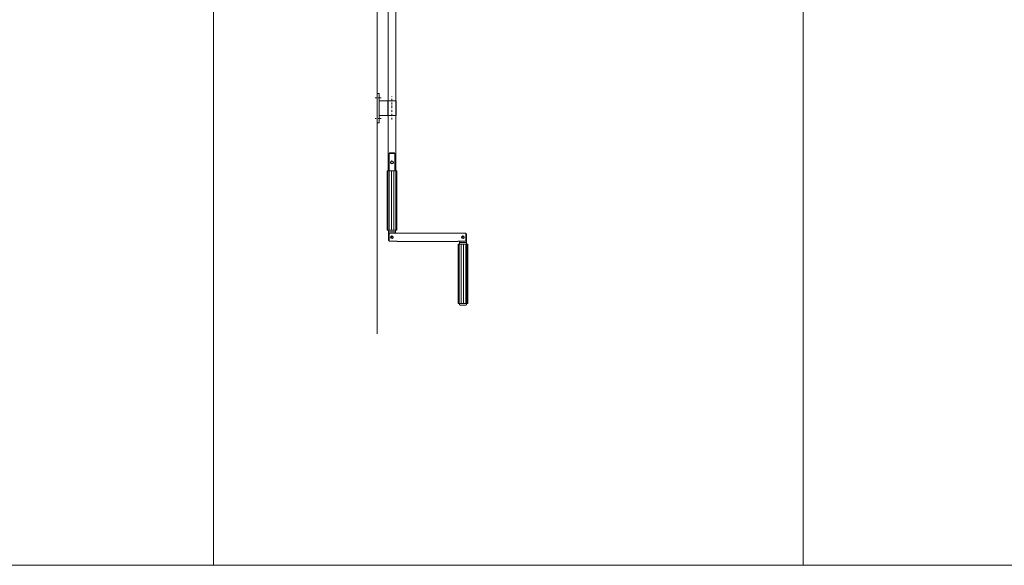
# Model space of a CAD drawing. Extents: x -2817 to 14334, y -3100 to 3352.
# Drawn here: x 7006 to 8676, y -3100 to -2175 of the extents above; entities that cross this region are included whole.
import ezdxf

# ---------------------------------------------------------------- set-up
doc = ezdxf.new("R2010")
doc.units = 0
doc.header["$LTSCALE"] = 0.5
doc.linetypes.add('STRICHPUNKT2', pattern=[12.7, 6.35, -3.175, 0, -3.175])
doc.linetypes.add('VERDECKT2', pattern=[4.7625, 3.175, -1.5875])
doc.layers.get('0').update_dxf_attribs({"lineweight": 18})
doc.layers.add('Symmetrie', color=3, linetype='STRICHPUNKT2', lineweight=9)
doc.layers.add('verdeckt', color=2, linetype='VERDECKT2', lineweight=9)

# ---------------------------------------------------------------- blocks, each defined once
blk = doc.blocks.new('Hautau_Gelenkkurbel')
for p, q in [((-4.4, 30.6), (-5, 29.6)), ((0, 29.6), (-5, 29.6)), ((-5, 29.6), (-5, 0)), ((5, 29.6), (0, 29.6)), ((5, 29.6), (4.4, 30.6)), ((5, 0), (5, 29.6)), ((-6.4, 0), (-8.1, 0)), ((-8.1, 0), (-8.1, -100.4)), ((-3.3, 0), (-6.4, 0)), ((-6.4, 0), (-6.4, -100.4)), ((0.8, 0), (-3.3, 0)), ((-3.3, 0), (-3.3, -100.4)), ((4.5, 0), (0.8, 0)), ((0.8, 0), (0.8, -100.4)), ((7.3, 0), (4.5, 0)), ((4.5, 0), (4.5, -100.4)), ((6.8, 0), (6.8, -100.4)), ((8.3, 0), (7.3, 0)), ((8.3, 0), (8.3, -100.4)), ((-126.4, -108), (-126.4, -124.4)), ((-125.4, -105.8), (-111.4, -105.8)), ((-111.4, -105.8), (-111.4, -105.4)), ((-9, -105.4), (-111.4, -105.4)), ((-9, -105.4), (-9, -105.8)), ((-9, -105.8), (5, -105.8)), ((-6.4, -100.4), (-8.1, -100.4)), ((-3.3, -100.4), (-6.4, -100.4)), ((-6, -100.4), (-6, -105.8)), ((-5.5, -103.4), (-5.5, -105.8)), ((0.8, -100.4), (-3.3, -100.4)), ((4.5, -100.4), (0.8, -100.4)), ((7.3, -100.4), (4.5, -100.4)), ((6, -116.8), (6, -100.4)), ((8.3, -100.4), (7.3, -100.4)), ((-128.7, -224.8), (-128.7, -124.4)), ((-128.7, -124.4), (-127.7, -124.4)), ((-127.7, -124.4), (-125, -124.4)), ((-127.2, -224.8), (-127.2, -124.4)), ((-111.4, -119), (-125.4, -119)), ((-125, -224.8), (-125, -124.4)), ((-125, -124.4), (-121.1, -124.4)), ((-121.1, -224.8), (-121.1, -124.4)), ((-121.1, -124.4), (-117.2, -124.4)), ((-117.2, -224.8), (-117.2, -124.4)), ((-117.2, -124.4), (-113.9, -124.4)), ((-114.9, -121.4), (-114.9, -119)), ((-114.4, -124.4), (-114.4, -119)), ((-113.9, -224.8), (-113.9, -124.4)), ((-113.9, -124.4), (-112.3, -124.4)), ((-112.3, -224.8), (-112.3, -124.4)), ((-111.4, -119.4), (-111.4, -119)), ((-111.4, -119.4), (-9, -119.4)), ((-9, -119), (-9, -119.4)), ((5, -119), (-9, -119)), ((-128.7, -224.8), (-127.7, -224.8)), ((-127.7, -224.8), (-125, -224.8)), ((-126.4, -224.8), (-126.4, -226.4)), ((-120.4, -227.4), (-125.4, -227.4)), ((-125, -224.8), (-121.1, -224.8)), ((-121.1, -224.8), (-117.2, -224.8)), ((-115.5, -227.4), (-120.4, -227.4)), ((-117.2, -224.8), (-113.9, -224.8)), ((-114.4, -226.4), (-114.4, -224.8)), ((-113.9, -224.8), (-112.3, -224.8))]:
    blk.add_line(p, q)
for centre in [(-120.4, -112.4), (-120.4, -112.4), (0, -112.4), (0, -112.4)]:
    blk.add_circle(centre, 1.4)
for points in [[(-4.4, 30.6), (-1.5, 30.6), (1.5, 30.6), (4.4, 30.6)], [(-125.4, -106.3), (-126, -106.7), (-126.4, -107.3), (-126.4, -108)], [(-125.4, -106.3), (-126, -106.7), (-126.4, -107.3), (-126.4, -108)], [(-125.4, -105.8), (-125.4, -110.2), (-125.4, -114.6), (-125.4, -119)], [(5.5, -103.4), (1.8, -103.4), (-1.8, -103.4), (-5.5, -103.4)], [(5, -119), (5, -114.6), (5, -110.2), (5, -105.8)], [(5, -118.5), (5.6, -118.2), (6, -117.5), (6, -116.8)], [(5, -118.5), (5.6, -118.2), (6, -117.5), (6, -116.8)], [(-125.8, -121.4), (-122.2, -121.4), (-118.6, -121.4), (-114.9, -121.4)], [(-126.4, -226.4), (-126.4, -227), (-125.9, -227.4), (-125.4, -227.4)], [(-126.4, -226.4), (-126.4, -227), (-125.9, -227.4), (-125.4, -227.4)], [(-115.5, -227.4), (-114.9, -227.4), (-114.4, -227), (-114.4, -226.4)], [(-115.5, -227.4), (-114.9, -227.4), (-114.4, -227), (-114.4, -226.4)]]:
    blk.add_open_spline(points, degree=3)
for points in [[(0, 17), (3.7, 17), (3.7, 12), (0, 12), (-3.7, 12.1), (-3.7, 17), (0, 17)], [(0, 16.5), (-2.7, 16.4), (-2.6, 12.7), (0, 12.5), (2.7, 12.7), (2.6, 16.4), (0, 16.5)], [(-120.4, -110.2), (-123.2, -110.3), (-123.5, -114.1), (-120.7, -114.6), (-117.5, -114.9), (-117.1, -110.3), (-120.4, -110.2)], [(0, -110.2), (-2.8, -110.3), (-3, -114.1), (-0.3, -114.6), (2.9, -114.9), (3.2, -110.3), (0, -110.2)]]:
    blk.add_open_spline(points, degree=3, knots=[0, 0, 0, 0, 1, 1, 1, 2, 2, 2, 2])
blk = doc.blocks.new('Hautau_Federklemme')
blk.add_line((18, 12.6), (18, -12.6))
for points in [[(0, -25.1), (3, -25.1), (3, 25.1), (0, 25.1)], [(3, 12.6), (32, 12.6), (32, -12.6), (3, -12.6)]]:
    blk.add_lwpolyline(points, close=True)
at = {"layer": 'Symmetrie'}
blk.add_line((25, -19.3), (25, 20), dxfattribs=at)
at = {"layer": 'verdeckt'}
for p, q in [((-3.4, 17.6), (6.4, 17.6)), ((-3.3, -17.7), (6.4, -17.7))]:
    blk.add_line(p, q, dxfattribs=at)

msp = doc.modelspace()

# ---------------------------------------------------------------- linework, layer by layer
for p, q in [((7334.23, -3100), (7334.23, -747.98)), ((8334.23, -3100), (8334.23, -747.98)), ((7612.1, -1091.66), (7612.1, -2707.21)), ((1134.23, -3100), (14334.23, -3100))]:
    msp.add_line(p, q)
msp.add_lwpolyline([(7630.6, -2431.08), (7643.6, -2431.08), (7643.6, -2006.63), (7630.6, -2006.63)], close=True)

# ---------------------------------------------------------------- block references
msp.add_blockref('Hautau_Federklemme', (7612.1, -2324.62))
at = {"xscale": -1}
msp.add_blockref('Hautau_Gelenkkurbel', (7637.1, -2431.08), dxfattribs=at)

doc.saveas('drawing.dxf')
